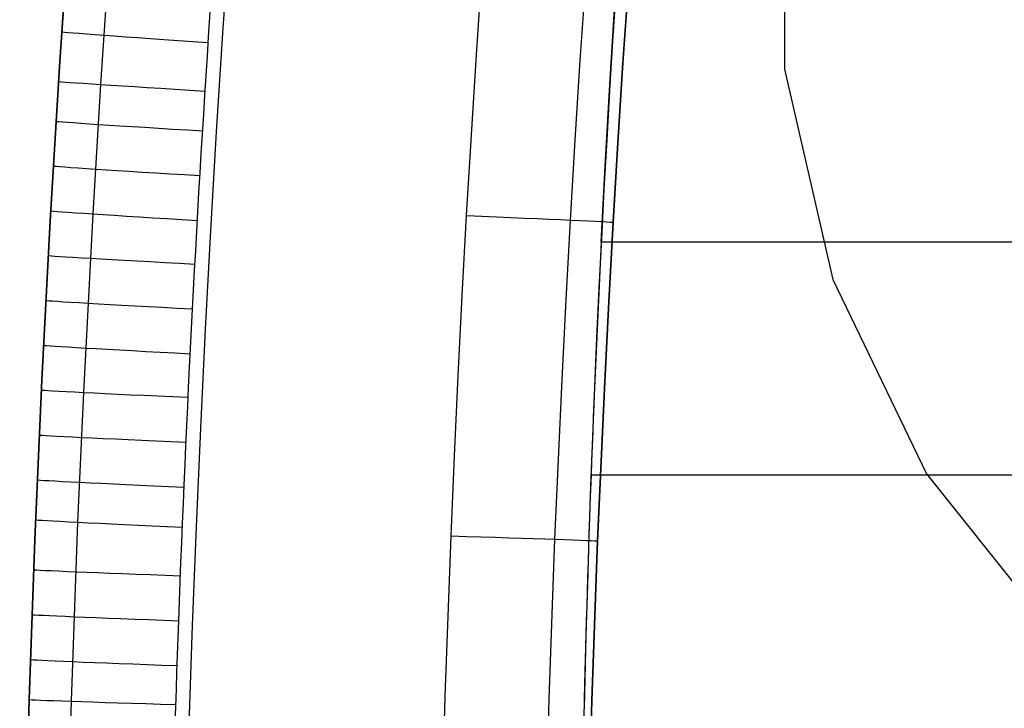
# Model space of a CAD drawing. Extents: x -3345 to 3365, y -398 to 364.
# Drawn here: x -3345 to -3284, y -343 to -300 of the extents above; entities that cross this region are included whole.
import ezdxf

# ---------------------------------------------------------------- set-up
doc = ezdxf.new("R2010")
doc.units = 0
doc.header["$MEASUREMENT"] = 0
for name, color, linetype in [('ARMCHAIR_HIGH_BASE', 1, 'CONTINUOUS'), ('FEETS', 192, 'CONTINUOUS'), ('SEAT_CUSHION', 8, 'CONTINUOUS')]:
    doc.layers.add(name, color=color, linetype=linetype)

msp = doc.modelspace()

# ---------------------------------------------------------------- linework, layer by layer
at = {"layer": 'ARMCHAIR_HIGH_BASE'}
for p, q in [((-3342.701, -302.971, 289.031), (-3342.701, -302.971, 639.129)), ((-3343.298, -312.882, 289.031), (-3343.298, -312.882, 639.129)), ((-3308.268, -312.973, 289.083), (-3308.268, -312.973, 639.181)), ((-3343.816, -322.806, 289.031), (-3343.816, -322.806, 639.129)), ((-3344.254, -332.743, 289.031), (-3344.254, -332.743, 639.129)), ((-3309.232, -332.812, 289.083), (-3309.232, -332.812, 639.181)), ((-3344.612, -342.69, 289.031), (-3344.612, -342.69, 639.129))]:
    msp.add_line(p, q, dxfattribs=at)
at = {"layer": 'ARMCHAIR_HIGH_BASE', "extrusion": (4.55686e-08, 1.26898e-07, 1)}
msp.add_lwpolyline([(-3345.203, -372.479), (-3345.199, -371.608), (-3345.09, -362.605), (-3344.891, -352.644), (-3344.612, -342.69), (-3344.254, -332.743), (-3343.815, -322.807), (-3343.298, -312.882), (-3342.701, -302.971), (-3342.025, -293.076), (-3341.269, -283.199), (-3340.435, -273.342), (-3339.522, -263.506), (-3338.531, -253.694), (-3337.46, -243.908), (-3336.312, -234.15), (-3335.086, -224.421), (-3333.782, -214.723), (-3332.401, -205.06), (-3330.942, -195.431), (-3329.407, -185.84), (-3327.795, -176.288), (-3326.107, -166.777), (-3324.342, -157.309), (-3322.503, -147.886), (-3320.588, -138.51), (-3318.598, -129.182), (-3316.534, -119.905), (-3314.395, -110.68), (-3312.184, -101.51), (-3309.899, -92.395), (-3307.541, -83.339), (-3305.111, -74.342), (-3302.609, -65.406), (-3300.036, -56.534), (-3297.393, -47.726), (-3294.679, -38.986), (-3291.895, -30.314), (-3289.043, -21.712), (-3286.122, -13.182), (-3283.133, -4.726), (-3280.076, 3.656), (-3276.953, 11.96), (-3273.764, 20.185), (-3270.509, 28.33), (-3267.189, 36.393), (-3263.805, 44.373), (-3260.358, 52.267), (-3256.848, 60.075), (-3253.275, 67.795), (-3249.642, 75.425), (-3245.947, 82.963), (-3242.193, 90.409), (-3238.379, 97.761), (-3234.507, 105.016), (-3230.578, 112.175), (-3226.591, 119.235), (-3222.549, 126.195), (-3218.451, 133.053), (-3214.299, 139.809), (-3210.093, 146.46), (-3205.834, 153.006), (-3201.523, 159.446), (-3197.161, 165.777), (-3192.749, 171.999), (-3188.288, 178.11), (-3183.778, 184.11), (-3179.221, 189.997), (-3174.617, 195.769), (-3169.967, 201.426), (-3165.272, 206.967), (-3160.534, 212.39), (-3155.752, 217.695), (-3150.929, 222.88), (-3146.065, 227.944), (-3141.161, 232.887), (-3136.217, 237.707), (-3131.236, 242.403), (-3126.217, 246.975), (-3121.163, 251.421)], dxfattribs=at)
at = {"layer": 'ARMCHAIR_HIGH_BASE', "extrusion": (-2.51289e-07, 2.20206e-08, 1)}
msp.add_lwpolyline([(-3342.575, -372.314), (-3342.464, -362.684), (-3342.23, -351.498), (-3341.986, -342.79), (-3341.576, -331.645), (-3341.219, -323.568), (-3340.64, -312.448), (-3340.155, -304.394), (-3339.407, -293.302), (-3338.524, -281.909), (-3337.82, -273.588), (-3336.787, -262.568), (-3335.919, -253.987), (-3334.712, -243.023), (-3333.779, -235.094), (-3332.405, -224.191), (-3331.346, -216.311), (-3329.807, -205.479), (-3328.114, -194.376), (-3326.818, -186.282), (-3325.003, -175.585), (-3323.525, -167.263), (-3321.541, -156.661), (-3320.045, -149.004), (-3317.901, -138.501), (-3316.284, -130.922), (-3313.981, -120.523), (-3311.505, -109.894), (-3309.638, -102.153), (-3307.07, -91.951), (-3305.006, -84.026), (-3302.278, -73.96), (-3300.245, -66.699), (-3297.365, -56.765), (-3295.217, -49.607), (-3292.187, -39.814), (-3289.578, -31.684), (-3286.203, -21.521), (-3283.646, -14.057), (-3280.295, -4.604), (-3277.811, 2.207), (-3274.316, 11.499), (-3271.725, 18.184), (-3268.091, 27.306), (-3265.187, 34.362), (-3261.4, 43.322), (-3257.537, 52.142), (-3254.465, 58.973), (-3250.465, 67.594), (-3247.512, 73.794), (-3243.382, 82.224), (-3240.331, 88.275), (-3236.077, 96.501), (-3232.689, 102.851), (-3228.292, 110.888), (-3223.831, 118.763), (-3220.295, 124.851), (-3215.713, 132.499), (-3212.338, 137.989), (-3207.642, 145.417), (-3204.182, 150.737), (-3199.378, 157.935), (-3195.563, 163.474), (-3191.868, 168.707), (-3190.626, 170.459), (-3185.645, 177.261), (-3181.699, 182.509), (-3178.019, 187.267), (-3173.735, 192.669), (-3171.445, 195.497), (-3168.539, 199.033), (-3163.29, 205.251), (-3158.007, 211.277), (-3155.02, 214.589), (-3152.646, 217.186), (-3150.235, 219.779), (-3147.234, 222.943), (-3144.193, 226.105), (-3139.35, 230.988), (-3136.263, 234.002), (-3133.197, 236.954), (-3130.704, 239.302), (-3128.236, 241.589), (-3125.1, 244.446), (-3119.453, 249.434), (-3119.444, 249.442)], dxfattribs=at)
at = {"layer": 'ARMCHAIR_HIGH_BASE', "extrusion": (5.10198e-07, -7.97543e-08, 1)}
msp.add_lwpolyline([(-3336.072, -371.919, -0.006976), (-3335.301, -337.778, -0.007919), (-3333.28, -298.999, -0.010692), (-3328.893, -249.531, -0.008134), (-3324.105, -211.529, -0.011102), (-3316.205, -163.462, -0.00854), (-3308.731, -126.859, -0.011783), (-3297.451, -80.981, -0.009164), (-3287.418, -46.378, -0.009818), (-3275.944, -11.772, -0.009936), (-3263.781, 20.575, -0.013985), (-3246.687, 60.304, -0.011096), (-3232.327, 89.614, -0.03824), (-3182.899, 170.019), (-3180.458, 173.344), (-3176.516, 178.586), (-3172.884, 183.281), (-3168.664, 188.602), (-3166.431, 191.359), (-3163.529, 194.891), (-3158.341, 201.036), (-3153.189, 206.912), (-3150.206, 210.221), (-3147.898, 212.746), (-3145.485, 215.342), (-3142.558, 218.428), (-3139.518, 221.588), (-3134.822, 226.324), (-3131.737, 229.335), (-3128.753, 232.211), (-3126.257, 234.561), (-3123.867, 236.775), (-3120.736, 239.628), (-3115.193, 244.523)], format="xyb", dxfattribs=at)
at = {"layer": 'ARMCHAIR_HIGH_BASE', "extrusion": (-6.45568e-06, 5.95062e-08, 1)}
msp.add_lwpolyline([(-3312.868, -372.5), (-3312.738, -362.554), (-3312.533, -352.603), (-3312.25, -342.653), (-3311.888, -332.707), (-3311.678, -327.738), (-3311.447, -322.77), (-3311.195, -317.803), (-3310.922, -312.836), (-3310.628, -307.869), (-3310.311, -302.902), (-3309.974, -297.934), (-3309.617, -292.968), (-3308.85, -283.15), (-3308.005, -273.339), (-3307.081, -263.538), (-3306.078, -253.748), (-3305.547, -248.858), (-3304.996, -243.971), (-3304.423, -239.086), (-3303.829, -234.203), (-3303.212, -229.32), (-3302.574, -224.439), (-3301.914, -219.559), (-3301.233, -214.682), (-3299.841, -205.139), (-3299.116, -200.373), (-3298.371, -195.61), (-3297.606, -190.851), (-3296.821, -186.096), (-3296.017, -181.346), (-3295.192, -176.6), (-3294.347, -171.86), (-3293.481, -167.123), (-3292.595, -162.389), (-3291.686, -157.656), (-3290.756, -152.923), (-3289.803, -148.192), (-3288.828, -143.466), (-3287.831, -138.745), (-3286.721, -133.619), (-3285.585, -128.5), (-3284.427, -123.389), (-3283.248, -118.282), (-3282.048, -113.179), (-3280.824, -108.082), (-3279.569, -102.99), (-3278.278, -97.907), (-3276.948, -92.833), (-3275.582, -87.767), (-3274.188, -82.711), (-3272.771, -77.662), (-3269.893, -67.588), (-3266.998, -57.54), (-3264.324, -48.898), (-3262.959, -44.575), (-3261.572, -40.256), (-3259.822, -34.922), (-3258.04, -29.602), (-3255.514, -22.229), (-3252.922, -14.878), (-3250.667, -8.668), (-3248.361, -2.47), (-3246.026, 3.679), (-3243.646, 9.802), (-3240.847, 16.802), (-3237.972, 23.783), (-3235.879, 28.744), (-3233.744, 33.685), (-3231.207, 39.402), (-3223.486, 56.439)], dxfattribs=at)
at = {"layer": 'ARMCHAIR_HIGH_BASE'}
for points in [[(-3333.782, -214.714), (-3335.086, -224.412), (-3336.312, -234.141), (-3337.461, -243.899), (-3338.531, -253.685), (-3339.522, -263.497), (-3340.435, -273.333), (-3341.27, -283.19), (-3342.025, -293.067), (-3342.701, -302.962), (-3343.298, -312.873), (-3343.816, -322.797), (-3344.254, -332.734), (-3344.612, -342.68), (-3344.891, -352.635), (-3345.091, -362.595), (-3345.199, -371.599), (-3345.203, -372.479)], [(-3333.782, -214.714), (-3335.086, -224.412), (-3336.312, -234.141), (-3337.461, -243.899), (-3338.531, -253.685), (-3339.522, -263.497), (-3340.435, -273.333), (-3341.27, -283.19), (-3342.025, -293.067), (-3342.701, -302.962), (-3343.298, -312.873), (-3343.816, -322.797), (-3344.254, -332.734), (-3344.612, -342.68), (-3344.891, -352.635), (-3345.091, -362.595), (-3345.199, -371.599), (-3345.203, -372.479)], [(-3345.203, -372.488), (-3345.199, -371.608), (-3345.091, -362.604), (-3344.891, -352.644), (-3344.612, -342.69), (-3344.254, -332.743), (-3343.816, -322.806), (-3343.298, -312.882), (-3342.701, -302.971), (-3342.025, -293.076), (-3341.27, -283.199), (-3340.435, -273.342), (-3339.522, -263.506), (-3338.531, -253.694), (-3337.461, -243.908), (-3336.312, -234.15), (-3335.086, -224.421), (-3333.782, -214.723)], [(-3345.203, -372.488), (-3345.199, -371.608), (-3345.091, -362.604), (-3344.891, -352.644), (-3344.612, -342.69), (-3344.254, -332.743), (-3343.816, -322.806), (-3343.298, -312.882), (-3342.701, -302.971), (-3342.025, -293.076), (-3341.27, -283.199), (-3340.435, -273.342), (-3339.522, -263.506), (-3338.531, -253.694), (-3337.461, -243.908), (-3336.312, -234.15), (-3335.086, -224.421), (-3333.782, -214.723)], [(-3345.203, -372.479), (-3345.09, -362.597), (-3344.856, -351.39), (-3344.611, -342.68), (-3344.199, -331.493), (-3343.843, -323.418), (-3343.261, -312.255), (-3342.776, -304.202), (-3342.024, -293.068), (-3341.139, -281.653), (-3340.435, -273.331), (-3339.398, -262.269), (-3338.53, -253.687), (-3337.317, -242.68), (-3336.384, -234.752), (-3335.005, -223.806), (-3333.946, -215.927)], [(-3345.203, -372.479), (-3345.081, -362.596), (-3344.966, -356.373), (-3344.82, -350.15), (-3344.642, -343.928), (-3344.434, -337.708), (-3344.195, -331.505), (-3343.925, -325.303), (-3343.623, -319.103), (-3343.291, -312.904), (-3342.927, -306.707), (-3342.532, -300.512), (-3342.105, -294.32)], [(-3335.197, -371.891), (-3335.082, -362.768), (-3334.968, -356.582), (-3334.823, -350.409), (-3334.648, -344.242), (-3334.441, -338.079), (-3334.204, -331.931), (-3333.936, -325.782), (-3333.637, -319.632), (-3333.307, -313.483), (-3332.946, -307.335), (-3332.554, -301.188), (-3332.131, -295.043)], [(-3319.338, -372.49), (-3319.208, -362.497), (-3319.001, -352.492), (-3318.717, -342.489), (-3318.355, -332.502), (-3318.144, -327.513), (-3317.912, -322.525), (-3317.66, -317.538), (-3317.386, -312.552), (-3317.089, -307.553), (-3316.772, -302.556), (-3316.433, -297.559)]]:
    msp.add_lwpolyline(points, dxfattribs=at)
for points in [[(-3299.279, -219.913, 289.083), (-3299.937, -224.78, 289.083), (-3300.574, -229.649, 289.083), (-3301.189, -234.521, 289.083), (-3301.783, -239.395, 289.083), (-3302.354, -244.272, 289.083), (-3302.905, -249.151, 289.083), (-3303.435, -254.033, 289.083), (-3304.436, -263.802, 289.083), (-3305.358, -273.579, 289.083), (-3306.2, -283.363, 289.083), (-3306.965, -293.154, 289.083), (-3307.322, -298.106, 289.083), (-3307.658, -303.06, 289.083), (-3307.973, -308.016, 289.083), (-3308.268, -312.973, 289.083), (-3308.54, -317.931, 289.083), (-3308.791, -322.89, 289.083), (-3309.022, -327.85, 289.083), (-3309.232, -332.812, 289.083), (-3309.593, -342.736, 289.083), (-3309.875, -352.664, 289.083), (-3310.08, -362.593, 289.083), (-3310.21, -372.524, 289.083)], [(-3299.279, -219.913, 464.132), (-3299.937, -224.78, 464.132), (-3300.574, -229.649, 464.132), (-3301.189, -234.521, 464.132), (-3301.783, -239.395, 464.132), (-3302.354, -244.272, 464.132), (-3302.905, -249.151, 464.132), (-3303.435, -254.033, 464.132), (-3304.436, -263.802, 464.132), (-3305.358, -273.579, 464.132), (-3306.2, -283.363, 464.132), (-3306.965, -293.154, 464.132), (-3307.322, -298.106, 464.132), (-3307.658, -303.06, 464.132), (-3307.973, -308.016, 464.132), (-3308.268, -312.973, 464.132), (-3308.54, -317.931, 464.132), (-3308.791, -322.89, 464.132), (-3309.022, -327.85, 464.132), (-3309.232, -332.812, 464.132), (-3309.593, -342.736, 464.132), (-3309.875, -352.664, 464.132), (-3310.08, -362.593, 464.132), (-3310.21, -372.524, 464.132)], [(-3310.209, -372.524, 639.181), (-3310.08, -362.593, 639.181), (-3309.875, -352.664, 639.181), (-3309.592, -342.736, 639.181), (-3309.232, -332.812, 639.181), (-3309.022, -327.85, 639.181), (-3308.791, -322.89, 639.181), (-3308.54, -317.931, 639.181), (-3308.267, -312.973, 639.181), (-3307.973, -308.016, 639.181), (-3307.658, -303.06, 639.181), (-3307.321, -298.106, 639.181), (-3306.965, -293.154, 639.181), (-3306.2, -283.363, 639.181), (-3305.357, -273.579, 639.181), (-3304.436, -263.802, 639.181), (-3303.435, -254.033, 639.181), (-3302.905, -249.151, 639.181), (-3302.354, -244.272, 639.181), (-3301.783, -239.395, 639.181), (-3301.189, -234.521, 639.181), (-3300.574, -229.649, 639.181), (-3299.937, -224.78, 639.181), (-3299.279, -219.913, 639.181)]]:
    msp.add_polyline3d(points, dxfattribs=at)
at = {"layer": 'ARMCHAIR_HIGH_BASE', "extrusion": (0.068359, 0.997647, 0.005194)}
msp.add_arc((3304.171, 641.867, -525.574), 10, 359.99999, 85.00357, dxfattribs=at)
at = {"layer": 'ARMCHAIR_HIGH_BASE', "extrusion": (0.059758, 0.998199, 0.005194)}
msp.add_arc((3308.623, 641.735, -500.092), 10, 0.00001, 85.0036, dxfattribs=at)
at = {"layer": 'ARMCHAIR_HIGH_BASE', "extrusion": (0.060066, 0.998181, 0.005194)}
msp.add_arc((3308.467, 641.753, -503.6), 10, 359.99998, 85.00356, dxfattribs=at)
at = {"layer": 'ARMCHAIR_HIGH_BASE', "extrusion": (0.060105, 0.998179, 0.005194)}
msp.add_arc((3308.448, 641.768, -506.518), 10, 359.99997, 85.00355, dxfattribs=at)
at = {"layer": 'ARMCHAIR_HIGH_BASE', "extrusion": (0.060106, 0.998178, 0.005194)}
msp.add_arc((3308.447, 641.783, -509.317), 10, 359.99997, 85.00355, dxfattribs=at)
at = {"layer": 'ARMCHAIR_HIGH_BASE', "extrusion": (0.042155, 0.999105, -0.003602)}
msp.add_arc((3302.133, 637.496, -454.455), 10, 95.00178, 179.70242, dxfattribs=at)
at = {"layer": 'ARMCHAIR_HIGH_BASE', "extrusion": (0.052063, 0.99863, 0.005194)}
for centre in [(3312.474, 641.658, -485.36), (3312.474, 641.673, -488.157), (3312.474, 641.688, -490.953)]:
    msp.add_arc(centre, 10, 359.99998, 85.00356, dxfattribs=at)
at = {"layer": 'ARMCHAIR_HIGH_BASE', "extrusion": (0.044034, 0.999017, 0.005194)}
msp.add_arc((3316.358, 641.563, -467.021), 10, 359.99998, 85.00356, dxfattribs=at)
at = {"layer": 'ARMCHAIR_HIGH_BASE', "extrusion": (0.044032, 0.999017, 0.005194)}
msp.add_arc((3316.358, 641.578, -469.814), 10, 359.99998, 85.00356, dxfattribs=at)
at = {"layer": 'ARMCHAIR_HIGH_BASE', "extrusion": (0.04407, 0.999015, 0.005194)}
msp.add_arc((3316.34, 641.593, -472.738), 10, 359.99998, 85.00357, dxfattribs=at)
at = {"layer": 'ARMCHAIR_HIGH_BASE', "extrusion": (0.044379, 0.999001, 0.005194)}
msp.add_arc((3316.193, 641.611, -476.255), 10, 0.00001, 85.00361, dxfattribs=at)
at = {"layer": 'ARMCHAIR_HIGH_BASE', "extrusion": (0.030031, 0.999542, -0.003602)}
msp.add_arc((3307.744, 637.569, -434.341), 10, 95.00077, 179.70201, dxfattribs=at)
at = {"layer": 'ARMCHAIR_HIGH_BASE', "extrusion": (0.035812, 0.999345, 0.005194)}
msp.add_arc((3320.193, 641.479, -450.828), 10, 360, 85.00359, dxfattribs=at)
at = {"layer": 'ARMCHAIR_HIGH_BASE', "extrusion": (0.036011, 0.999338, 0.005194)}
msp.add_arc((3320.102, 641.497, -454.29), 10, 359.99998, 85.00356, dxfattribs=at)
at = {"layer": 'ARMCHAIR_HIGH_BASE', "extrusion": (0.035803, 0.999345, 0.005194)}
msp.add_arc((3320.198, 641.508, -456.397), 10, 359.99996, 85.00354, dxfattribs=at)
at = {"layer": 'ARMCHAIR_HIGH_BASE', "extrusion": (0.028374, 0.999584, 0.005194)}
msp.add_arc((3323.541, 641.392, -434.12), 10, 359.99995, 85.00352, dxfattribs=at)
at = {"layer": 'FEETS'}
for p, q in [((-3297.593, -289.998, 225), (-3297.593, -303.434, 225)), ((-3297.593, -289.998, 222), (-3297.593, -303.434, 222)), ((-3297.593, -289.998, 222), (-3297.593, -303.434, 222)), ((-3297.593, -289.998, 225), (-3297.593, -303.434, 225)), ((-3297.593, -289.998, 223.5), (-3297.593, -303.434, 223.5)), ((-3297.593, -289.998, 222), (-3297.593, -303.434, 222)), ((-3297.593, -289.998, 225), (-3297.593, -303.434, 225)), ((-3297.593, -303.434, 225), (-3294.603, -316.533, 225)), ((-3297.593, -303.434, 222), (-3294.603, -316.533, 222)), ((-3297.593, -303.434, 222), (-3297.593, -303.434, 225)), ((-3297.593, -303.434, 222), (-3294.603, -316.533, 222)), ((-3297.593, -303.434, 225), (-3294.603, -316.533, 225)), ((-3297.593, -303.434, 223.5), (-3294.603, -316.533, 223.5)), ((-3297.593, -303.434, 222), (-3297.593, -303.434, 225)), ((-3297.593, -303.434, 222), (-3297.593, -303.434, 225)), ((-3297.593, -303.434, 222), (-3294.603, -316.533, 222)), ((-3297.593, -303.434, 225), (-3294.603, -316.533, 225)), ((-3296.098, -309.983, 222), (-3296.098, -309.983, 225)), ((-3294.603, -316.533, 225), (-3288.774, -328.638, 225)), ((-3294.603, -316.533, 222), (-3288.774, -328.638, 222)), ((-3294.603, -316.533, 222), (-3294.603, -316.533, 225)), ((-3294.603, -316.533, 222), (-3288.774, -328.638, 222)), ((-3294.603, -316.533, 225), (-3288.774, -328.638, 225)), ((-3294.603, -316.533, 223.5), (-3288.774, -328.638, 223.5)), ((-3294.603, -316.533, 222), (-3294.603, -316.533, 225)), ((-3294.603, -316.533, 222), (-3294.603, -316.533, 225)), ((-3294.603, -316.533, 222), (-3288.774, -328.638, 222)), ((-3294.603, -316.533, 225), (-3288.774, -328.638, 225)), ((-3291.688, -322.585, 222), (-3291.688, -322.585, 225)), ((-3288.774, -328.638, 225), (-3280.397, -339.142, 225)), ((-3288.774, -328.638, 222), (-3280.397, -339.142, 222)), ((-3288.774, -328.638, 222), (-3288.774, -328.638, 225)), ((-3288.774, -328.638, 222), (-3280.397, -339.142, 222)), ((-3288.774, -328.638, 225), (-3280.397, -339.142, 225)), ((-3288.774, -328.638, 223.5), (-3280.397, -339.142, 223.5)), ((-3288.774, -328.638, 222), (-3288.774, -328.638, 225)), ((-3288.774, -328.638, 222), (-3288.774, -328.638, 225)), ((-3288.774, -328.638, 222), (-3280.397, -339.142, 222)), ((-3288.774, -328.638, 225), (-3280.397, -339.142, 225)), ((-3284.585, -333.89, 222), (-3284.585, -333.89, 225))]:
    msp.add_line(p, q, dxfattribs=at)
at = {"layer": 'SEAT_CUSHION'}
for p, q in [((-2945.247, -314.204, 377.42), (-3309.009, -314.204, 377.42)), ((-2945.247, -314.204, 377.42), (-3309.009, -314.204, 377.42)), ((-2945.247, -314.204, 377.42), (-3309.009, -314.204, 377.42)), ((-2945.247, -328.718, 377.97), (-3309.644, -328.718, 377.97)), ((-2945.247, -328.718, 377.97), (-3309.644, -328.718, 377.97))]:
    msp.add_line(p, q, dxfattribs=at)
msp.add_polyline3d([(-3309.009, -314.204, 377.42), (-3308.759, -309.474, 377.151), (-3308.488, -304.746, 376.883), (-3308.195, -300.018, 376.615), (-3307.881, -295.293, 376.347), (-3307.546, -290.568, 376.079), (-3307.19, -285.846, 375.811), (-3306.812, -281.124, 375.543), (-3306.413, -276.405, 375.275), (-3305.688, -268.405, 374.707), (-3304.902, -260.411, 374.139), (-3304.055, -252.423, 373.572), (-3303.147, -244.441, 373.005), (-3302.482, -238.913, 372.525), (-3301.788, -233.389, 372.045), (-3301.064, -227.868, 371.566), (-3300.312, -222.351, 371.087)], dxfattribs=at)
msp.add_polyline3d([(-3309.009, -314.204, 377.42), (-3308.759, -309.474, 377.151), (-3308.488, -304.746, 376.883), (-3308.195, -300.018, 376.615), (-3307.881, -295.293, 376.347), (-3307.546, -290.568, 376.079), (-3307.19, -285.846, 375.811), (-3306.812, -281.124, 375.543), (-3306.413, -276.405, 375.275), (-3305.688, -268.405, 374.707), (-3304.902, -260.411, 374.139), (-3304.055, -252.423, 373.572), (-3303.147, -244.441, 373.005), (-3302.482, -238.913, 372.525), (-3301.788, -233.389, 372.045), (-3301.064, -227.868, 371.566), (-3300.312, -222.351, 371.087)], dxfattribs=at)
msp.add_polyline3d([(-3309.009, -314.204, 377.42), (-3308.759, -309.474, 377.151), (-3308.488, -304.746, 376.883), (-3308.195, -300.018, 376.615), (-3307.881, -295.293, 376.347), (-3307.546, -290.568, 376.079), (-3307.19, -285.846, 375.811), (-3306.812, -281.124, 375.543), (-3306.413, -276.405, 375.275), (-3305.688, -268.405, 374.707), (-3304.902, -260.411, 374.139), (-3304.055, -252.423, 373.572), (-3303.147, -244.441, 373.005), (-3302.482, -238.913, 372.525), (-3301.788, -233.389, 372.045), (-3301.064, -227.868, 371.566), (-3300.312, -222.351, 371.087)], dxfattribs=at)
msp.add_arc((-2257.487, -367.434, 289.983), 1052.868, 157.66331, 179.105493, dxfattribs=at)
msp.add_arc((-2257.487, -367.434, 289.983), 1052.868, 157.66331, 179.105493, dxfattribs=at)
msp.add_arc((-2257.487, -367.434, 289.983), 1052.868, 157.66331, 179.105493, dxfattribs=at)
at = {"layer": 'SEAT_CUSHION', "extrusion": (2.93685e-13, 0.037848, 0.999284)}
msp.add_arc((2255.98, 381.532, 365.257), 1054.376, 357.104094, 358.683804, dxfattribs=at)
msp.add_arc((2255.98, 381.532, 365.257), 1054.376, 357.104094, 358.683804, dxfattribs=at)
msp.add_arc((2255.98, 381.532, 365.257), 1054.376, 357.104094, 358.683804, dxfattribs=at)

doc.saveas('drawing.dxf')
